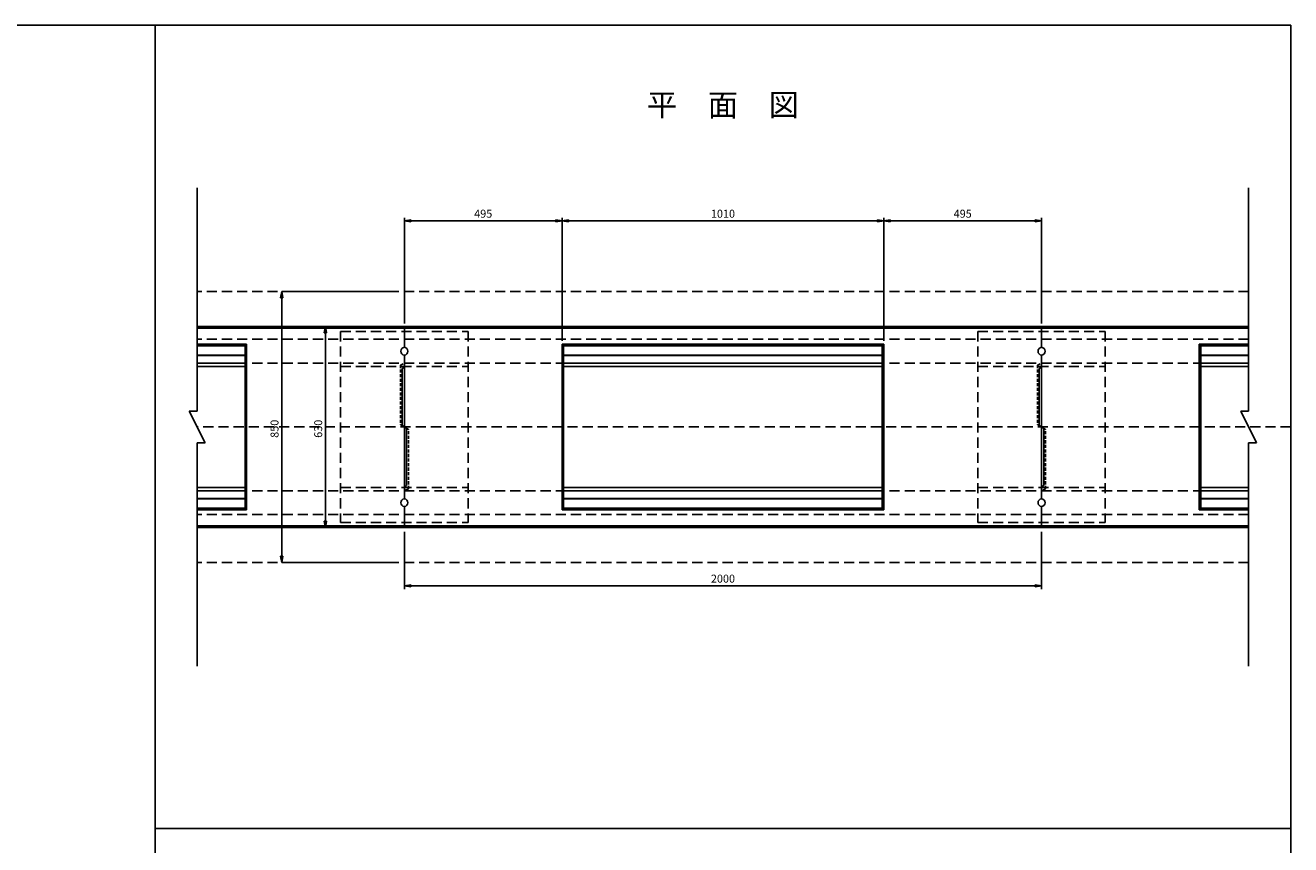
# Model space of a CAD drawing. Extents: x -1447 to 7157, y -2372 to 3304.
# Drawn here: x 3185 to 7157, y 98 to 2668 of the extents above; entities that cross this region are included whole.
import ezdxf

# ---------------------------------------------------------------- set-up
doc = ezdxf.new("R2010")
doc.units = 0
doc.linetypes.add('HIDDEN', pattern=[0.375, 0.25, -0.125])
doc.linetypes.add('HIDDEN2', pattern=[4.7625, 3.175, -1.5875])
doc.layers.get('0').update_dxf_attribs({"color": 250, "linetype": 'CONTINUOUS'})
doc.layers.get('DEFPOINTS').update_dxf_attribs({"color": 250, "linetype": 'CONTINUOUS'})
for name, color, linetype in [('KIJUN', 250, 'CONTINUOUS'), ('KL', 5, 'HIDDEN'), ('SUNPO', 250, 'CONTINUOUS'), ('sunpou', 250, 'CONTINUOUS'), ('TB', 250, 'HIDDEN2')]:
    doc.layers.add(name, color=color, linetype=linetype)
doc.styles.get("Standard").update_dxf_attribs({"font": 'isocp.shx', "bigfont": 'bigfont.shx'})
doc.styles.add('STYLE1', font='TXT', dxfattribs={"bigfont": 'extfont.shx'})
doc.dimstyles.new('STYLE10', dxfattribs={"dimscale": 10, "dimtxt": 2.5, "dimasz": 2, "dimexe": 0, "dimexo": 3, "dimgap": 1, "dimtad": 1, "dimdec": 4, "dimzin": 12, "dimdsep": 46, "dimtxsty": 'Standard', "dimblk1": 'CLOSED', "dimblk2": 'CLOSED', "dimsah": 1, "dimcen": 0, "dimclrd": 4, "dimclre": 4, "dimclrt": 2, "dimadec": 0, "dimazin": 0, "dimtfac": 1, "dimtdec": 4, "dimtmove": 0, "dimatfit": 3, "dimldrblk": 'CLOSED', "dimfxl": 1, "dimtolj": 1, "dimtzin": 0, "dimarcsym": 0})

# ---------------------------------------------------------------- blocks, each defined once
blk = doc.blocks.new('_Closed')
at = {"color": 0, "lineweight": -2}
for p, q in [((-1, 0.17), (0, 0)), ((-1, 0.17), (-1, -0.17)), ((0, 0), (-1, -0.17)), ((0, 0), (-1, 0))]:
    blk.add_line(p, q, dxfattribs=at)
blk = doc.blocks.new('*D80')
at = {"layer": 'DEFPOINTS', "color": 0, "ltscale": 3}
for p in [(4374.7, 1089.5), (6374.7, 1089.5), (6374.7, 909.7)]:
    blk.add_point(p, dxfattribs=at)
at = {"layer": 'SUNPO', "ltscale": 3}
for p, q in [((4374.7, 1079.5), (4374.7, 899.7)), ((6374.7, 1079.5), (6374.7, 899.7)), ((4394.7, 909.7), (6354.7, 909.7))]:
    blk.add_line(p, q, dxfattribs=at)
at = {"layer": 'SUNPO', "ltscale": 3, "xscale": 20, "yscale": 20, "zscale": 20, "rotation": 180}
blk.add_blockref('_Closed', (4374.7, 909.7), dxfattribs=at)
at = {"layer": 'SUNPO', "ltscale": 3, "xscale": 20, "yscale": 20, "zscale": 20}
blk.add_blockref('_Closed', (6374.7, 909.7), dxfattribs=at)
at = {"layer": 'SUNPO', "ltscale": 3, "insert": (5374.7, 932.2), "char_height": 25, "attachment_point": 5, "style": 'STYLE1'}
blk.add_mtext('\\A1;2000', dxfattribs=at)
blk = doc.blocks.new('*D81')
at = {"layer": 'DEFPOINTS', "color": 0, "ltscale": 3}
for p in [(4869.7, 2054.5), (4374.7, 1723), (4869.7, 1668)]:
    blk.add_point(p, dxfattribs=at)
at = {"layer": 'SUNPO', "ltscale": 3}
for p, q in [((4374.7, 1733), (4374.7, 2064.5)), ((4394.7, 2054.5), (4849.7, 2054.5)), ((4869.7, 1678), (4869.7, 2064.5))]:
    blk.add_line(p, q, dxfattribs=at)
at = {"layer": 'SUNPO', "ltscale": 3, "xscale": 20, "yscale": 20, "zscale": 20, "rotation": 180}
blk.add_blockref('_Closed', (4374.7, 2054.5), dxfattribs=at)
at = {"layer": 'SUNPO', "ltscale": 3, "xscale": 20, "yscale": 20, "zscale": 20}
blk.add_blockref('_Closed', (4869.7, 2054.5), dxfattribs=at)
at = {"layer": 'SUNPO', "ltscale": 3, "insert": (4622.2, 2077), "char_height": 25, "attachment_point": 5, "style": 'STYLE1'}
blk.add_mtext('\\A1;495', dxfattribs=at)
blk = doc.blocks.new('*D82')
at = {"layer": 'DEFPOINTS', "color": 0, "ltscale": 3}
for p in [(4374.7, 1723), (4126.8, 1093), (4374.7, 1093)]:
    blk.add_point(p, dxfattribs=at)
at = {"layer": 'SUNPO', "ltscale": 3}
for p, q in [((4344.7, 1723), (4126.8, 1723)), ((4126.8, 1703), (4126.8, 1113)), ((4344.7, 1093), (4126.8, 1093))]:
    blk.add_line(p, q, dxfattribs=at)
at = {"layer": 'SUNPO', "ltscale": 3, "xscale": 20, "yscale": 20, "zscale": 20}
for p, rotation in [((4126.8, 1723), 90), ((4126.8, 1093), 270)]:
    blk.add_blockref('_Closed', p, dxfattribs=dict(at, rotation=rotation))
at = {"layer": 'SUNPO', "ltscale": 3, "insert": (4104.3, 1402.4), "char_height": 25, "attachment_point": 5, "rotation": 90, "style": 'STYLE1'}
blk.add_mtext('\\A1;630', dxfattribs=at)
blk = doc.blocks.new('*D91')
at = {"layer": 'DEFPOINTS', "color": 0, "ltscale": 3}
for p in [(5879.7, 2054.5), (4869.7, 1668), (5879.7, 1668)]:
    blk.add_point(p, dxfattribs=at)
at = {"layer": 'SUNPO', "ltscale": 3}
for p, q in [((4869.7, 1678), (4869.7, 2064.5)), ((4889.7, 2054.5), (5859.7, 2054.5)), ((5879.7, 1678), (5879.7, 2064.5))]:
    blk.add_line(p, q, dxfattribs=at)
at = {"layer": 'SUNPO', "ltscale": 3, "xscale": 20, "yscale": 20, "zscale": 20, "rotation": 180}
blk.add_blockref('_Closed', (4869.7, 2054.5), dxfattribs=at)
at = {"layer": 'SUNPO', "ltscale": 3, "xscale": 20, "yscale": 20, "zscale": 20}
blk.add_blockref('_Closed', (5879.7, 2054.5), dxfattribs=at)
at = {"layer": 'SUNPO', "ltscale": 3, "insert": (5374.7, 2077), "char_height": 25, "attachment_point": 5, "style": 'STYLE1'}
blk.add_mtext('\\A1;1010', dxfattribs=at)
blk = doc.blocks.new('*D92')
at = {"layer": 'DEFPOINTS', "color": 0, "ltscale": 3}
for p in [(6374.7, 2054.5), (6374.7, 1723), (5879.7, 1668)]:
    blk.add_point(p, dxfattribs=at)
at = {"layer": 'SUNPO', "ltscale": 3}
for p, q in [((5879.7, 1678), (5879.7, 2064.5)), ((5899.7, 2054.5), (6354.7, 2054.5)), ((6374.7, 1733), (6374.7, 2064.5))]:
    blk.add_line(p, q, dxfattribs=at)
at = {"layer": 'SUNPO', "ltscale": 3, "xscale": 20, "yscale": 20, "zscale": 20, "rotation": 180}
blk.add_blockref('_Closed', (5879.7, 2054.5), dxfattribs=at)
at = {"layer": 'SUNPO', "ltscale": 3, "xscale": 20, "yscale": 20, "zscale": 20}
blk.add_blockref('_Closed', (6374.7, 2054.5), dxfattribs=at)
at = {"layer": 'SUNPO', "ltscale": 3, "insert": (6127.2, 2077), "char_height": 25, "attachment_point": 5, "style": 'STYLE1'}
blk.add_mtext('\\A1;495', dxfattribs=at)
blk = doc.blocks.new('SAE-400-A')
at = {"layer": 'KIJUN', "ltscale": 3}
for p, q in [((-1000, 0), (1000, 0)), ((-1000, -65.1), (-1000, 0)), ((1000, -65.1), (1000, 0)), ((-1000, -5), (1000, -5)), ((-505, -55), (-505, -575)), ((-505, -55), (505, -55)), ((-500, -55), (-500, -575)), ((-500, -60), (500, -60)), ((500, -55), (500, -575)), ((505, -55), (505, -575)), ((999.6, -65.1), (1000, -65.1)), ((-1000, -322.9), (-1000, -89.9)), ((-500, -89.5), (500, -89.5)), ((-500, -90.5), (500, -90.5)), ((-500, -115), (500, -115)), ((999.6, -89.9), (1000, -89.9)), ((1000, -307.1), (1000, -89.9)), ((-1000, -127), (-1007, -131.4)), ((-1007, -310.6), (-1007, -131.4)), ((-1000, -490.1), (-1000, -139.9)), ((-500, -125), (500, -125)), ((1000, -139.9), (1000, -490.1)), ((1000, -139.9), (1000, -490.1)), ((-1000, -315), (-1007, -310.6)), ((1000, -307.1), (1000, -540.1)), ((1000, -315), (1007, -319.4)), ((-1000, -322.9), (-1000, -540.1)), ((1007, -319.4), (1007, -498.6)), ((-1000, -540.1), (-1000, -514.9)), ((-500, -505), (500, -505)), ((-500, -515), (500, -515)), ((1000, -503), (1007, -498.6)), ((-500, -539.5), (500, -539.5)), ((-500, -540.5), (500, -540.5)), ((-1000, -564.9), (-1000, -630)), ((-1000, -570), (-1000, -564.9)), ((-505, -575), (505, -575)), ((-500, -570), (500, -570)), ((1000, -564.9), (1000, -630)), ((-1000, -625), (1000, -625)), ((-1000, -630), (1000, -630))]:
    blk.add_line(p, q, dxfattribs=at)
for centre, start, end in [((-1001.5, -77.5), 276.8921, 83.1079), ((1001.5, -77.5), 96.8921, 263.1079), ((-1001.5, -552.5), 276.8921, 83.1079), ((1001.5, -552.5), 96.8921, 263.1079)]:
    blk.add_arc(centre, 12.5, start, end, dxfattribs=at)
at = {"layer": 'TB', "ltscale": 3}
for p, q in [((987.5, -120.7), (1000, -115)), ((987.5, -120.7), (987.5, -307.2)), ((-987.5, -322.8), (-1000, -315)), ((987.5, -307.2), (1000, -315)), ((-987.5, -509.3), (-987.5, -322.8)), ((-987.5, -509.3), (-1000, -515))]:
    blk.add_line(p, q, dxfattribs=at)
blk = doc.blocks.new('RAE-400-A')
at = {"layer": 'sunpou', "linetype": 'HIDDEN2', "ltscale": 10}
for p, q in [((0, 300), (0, -300)), ((0, 300), (400, 300)), ((400, 300), (400, -300)), ((0, 190), (400, 190)), ((0, -190), (400, -190)), ((0, -300), (400, -300))]:
    blk.add_line(p, q, dxfattribs=at)
blk = doc.blocks.new('*D105')
at = {"layer": 'DEFPOINTS', "color": 0, "ltscale": 3}
for p in [(4374.7, 1833), (3989.7, 983), (4374.7, 983)]:
    blk.add_point(p, dxfattribs=at)
at = {"layer": 'SUNPO', "ltscale": 3}
for p, q in [((4344.7, 1833), (3989.7, 1833)), ((3989.7, 1813), (3989.7, 1003)), ((4344.7, 983), (3989.7, 983))]:
    blk.add_line(p, q, dxfattribs=at)
at = {"layer": 'SUNPO', "ltscale": 3, "xscale": 20, "yscale": 20, "zscale": 20}
for p, rotation in [((3989.7, 1833), 90), ((3989.7, 983), 270)]:
    blk.add_blockref('_Closed', p, dxfattribs=dict(at, rotation=rotation))
at = {"layer": 'SUNPO', "ltscale": 3, "insert": (3967.2, 1402.4), "char_height": 25, "attachment_point": 5, "rotation": 90, "style": 'STYLE1'}
blk.add_mtext('\\A1;850', dxfattribs=at)

msp = doc.modelspace()

# ---------------------------------------------------------------- linework, layer by layer
at = {"layer": 'KIJUN', "ltscale": 3}
for p, q in [((3724.696, 1723.027), (4374.696, 1723.027)), ((3724.696, 1718.027), (4374.696, 1718.027)), ((4374.696, 1657.937), (4374.696, 1723.027)), ((6374.696, 1723.027), (7024.696, 1723.027)), ((6374.696, 1657.937), (6374.696, 1723.027)), ((6374.696, 1718.027), (7024.696, 1718.027)), ((3724.696, 1668.027), (3879.696, 1668.027)), ((3724.696, 1663.027), (3874.696, 1663.027)), ((3724.696, 1633.527), (3874.696, 1633.527)), ((3724.696, 1632.527), (3874.696, 1632.527)), ((3874.696, 1668.027), (3874.696, 1148.027)), ((3879.696, 1668.027), (3879.696, 1148.027)), ((4374.292, 1657.881), (4374.696, 1657.944)), ((4374.292, 1633.173), (4374.696, 1633.111)), ((4374.696, 1415.884), (4374.696, 1633.117)), ((6374.696, 1400.17), (6374.696, 1633.117)), ((6869.696, 1668.027), (6869.696, 1148.027)), ((6869.696, 1668.027), (7024.696, 1668.027)), ((6874.696, 1668.027), (6874.696, 1148.027)), ((6874.696, 1663.027), (7024.696, 1663.027)), ((6874.696, 1633.527), (7024.696, 1633.527)), ((6874.696, 1632.527), (7024.696, 1632.527)), ((3724.696, 1608.027), (3874.696, 1608.027)), ((3724.696, 1598.027), (3874.696, 1598.027)), ((6374.696, 1596.027), (6367.696, 1591.652)), ((6367.696, 1412.402), (6367.696, 1591.652)), ((6874.696, 1608.027), (7024.696, 1608.027)), ((6874.696, 1598.027), (7024.696, 1598.027)), ((4374.696, 1583.117), (4374.696, 1232.937)), ((4374.696, 1583.117), (4374.696, 1232.937)), ((6374.696, 1232.937), (6374.696, 1583.117)), ((4374.696, 1415.884), (4374.696, 1182.937)), ((4374.696, 1408.027), (4381.696, 1403.652)), ((4381.696, 1403.652), (4381.696, 1224.402)), ((6374.696, 1408.027), (6367.696, 1412.402)), ((6374.696, 1400.17), (6374.696, 1182.937)), ((3724.696, 1218.027), (3874.696, 1218.027)), ((3724.696, 1208.027), (3874.696, 1208.027)), ((4374.696, 1220.027), (4381.696, 1224.402)), ((6374.696, 1182.937), (6374.696, 1208.117)), ((6874.696, 1218.027), (7024.696, 1218.027)), ((6874.696, 1208.027), (7024.696, 1208.027)), ((3724.696, 1183.527), (3874.696, 1183.527)), ((3724.696, 1182.527), (3874.696, 1182.527)), ((3724.696, 1153.027), (3874.696, 1153.027)), ((4374.696, 1158.117), (4374.696, 1093.027)), ((6374.696, 1158.117), (6374.696, 1093.027)), ((6374.696, 1153.027), (6374.696, 1158.117)), ((6874.696, 1183.527), (7024.696, 1183.527)), ((6874.696, 1182.527), (7024.696, 1182.527)), ((6874.696, 1153.027), (7024.696, 1153.027)), ((3724.696, 1148.027), (3879.696, 1148.027)), ((6869.696, 1148.027), (7024.696, 1148.027)), ((3724.696, 1098.027), (4374.696, 1098.027)), ((3724.696, 1093.027), (4374.696, 1093.027)), ((6374.696, 1098.027), (7024.696, 1098.027)), ((6374.696, 1093.027), (7024.696, 1093.027))]:
    msp.add_line(p, q, dxfattribs=at)
for centre, start, end in [((4376.196, 1645.527), 96.892103, 263.107897), ((6373.196, 1645.527), 276.892103, 83.107897), ((4376.196, 1170.527), 96.892103, 263.107897), ((6373.196, 1170.527), 276.892103, 83.107897)]:
    msp.add_arc(centre, 12.5, start, end, dxfattribs=at)
at = {"layer": 'KL', "color": 0, "linetype": 'ByBlock', "ltscale": 2}
for points in [[(3592.696, 2668.027), (3592.696, -895.973), (1072.696, -895.973), (1072.696, 2668.027)], [(3592.696, 2668.027), (7156.696, 2668.027), (7156.696, 148.027), (3592.696, 148.027)], [(3592.696, 148.027), (7156.696, 148.027), (7156.696, -2371.973), (3592.696, -2371.973)]]:
    msp.add_lwpolyline(points, close=True, dxfattribs=at)
at = {"layer": 'sunpou'}
for p, q in [((3724.696, 1458.027), (3724.696, 2158.027)), ((7024.696, 1458.027), (7024.696, 2158.027)), ((3724.696, 1458.027), (3699.696, 1458.027)), ((3699.696, 1458.027), (3749.696, 1358.027)), ((7024.696, 1458.027), (6999.696, 1458.027)), ((6999.696, 1458.027), (7049.696, 1358.027)), ((3724.696, 658.027), (3724.696, 1358.027)), ((3749.696, 1358.027), (3724.696, 1358.027)), ((7024.696, 658.027), (7024.696, 1358.027)), ((7049.696, 1358.027), (7024.696, 1358.027))]:
    msp.add_line(p, q, dxfattribs=at)
at = {"layer": 'sunpou', "linetype": 'HIDDEN2', "ltscale": 10}
for p, q in [((7024.696, 1833.027), (3724.696, 1833.027)), ((7024.696, 1683.027), (3724.696, 1683.027)), ((7024.696, 1608.027), (3724.696, 1608.027)), ((7156.696, 1408.027), (3724.696, 1408.027)), ((7024.696, 1208.027), (3724.696, 1208.027)), ((7024.696, 1133.027), (3724.696, 1133.027)), ((7024.696, 983.027), (3724.696, 983.027))]:
    msp.add_line(p, q, dxfattribs=at)
at = {"layer": 'TB', "ltscale": 3}
for p, q in [((4362.196, 1602.345), (4374.696, 1608.027)), ((4362.196, 1602.345), (4362.196, 1415.84)), ((4362.196, 1415.84), (4374.696, 1408.027)), ((6387.196, 1400.215), (6374.696, 1408.027)), ((6387.196, 1213.709), (6387.196, 1400.215)), ((6387.196, 1213.709), (6374.696, 1208.027))]:
    msp.add_line(p, q, dxfattribs=at)

# ---------------------------------------------------------------- block references
at = {"layer": 'sunpou'}
for name, p in [('RAE-400-A', (4174.696, 1408.027)), ('SAE-400-A', (5374.696, 1723.027)), ('RAE-400-A', (6174.696, 1408.027))]:
    msp.add_blockref(name, p, dxfattribs=at)

# ---------------------------------------------------------------- texts
at = {"layer": 'SUNPO', "ltscale": 3, "insert": (5374.696, 2409.272), "char_height": 70, "attachment_point": 5, "style": 'STYLE1'}
msp.add_mtext('平\u3000面\u3000図', dxfattribs=at)

# ---------------------------------------------------------------- dimensions: what is measured, and where the dimension line sits
at = {"layer": 'SUNPO', "ltscale": 3}
for base, p1, p2, picture, middle in [((4869.696, 2054.454), (4374.696, 1723.027), (4869.696, 1668.027), '*D81', (4622.196, 2076.954)), ((5879.696, 2054.454), (4869.696, 1668.027), (5879.696, 1668.027), '*D91', (5374.696, 2076.954)), ((6374.696, 2054.454), (5879.696, 1668.027), (6374.696, 1723.027), '*D92', (6127.196, 2076.954)), ((6374.696, 909.74), (4374.696, 1089.511), (6374.696, 1089.511), '*D80', (5374.696, 932.24))]:
    dim = msp.add_linear_dim(base=base, p1=p1, p2=p2, dimstyle='STYLE10', override={"dimtxt": 2.5, "dimasz": 2, "dimexe": 1, "dimexo": 1, "dimdec": 0, "dimzin": 13, "dimtxsty": 'STYLE1', "dimclrd": 256, "dimclre": 256, "dimclrt": 256, "dimtdec": 0, "dimtofl": 0, "dimtzin": 1, "dimlwd": 65535, "dimlwe": 65535}, dxfattribs=at)
    dim.commit()
    dim.dimension.update_dxf_attribs({"geometry": picture, "text_midpoint": middle})
for base, p1, p2, picture, middle in [((3989.661, 983.027), (4374.696, 1833.027), (4374.696, 983.027), '*D105', (3989.661, 1402.375)), ((4126.787, 1093.027), (4374.696, 1723.027), (4374.696, 1093.027), '*D82', (4126.787, 1402.375))]:
    dim = msp.add_linear_dim(base=base, p1=p1, p2=p2, angle=90, dimstyle='STYLE10', override={"dimtxt": 2.5, "dimdec": 2, "dimzin": 13, "dimtxsty": 'STYLE1', "dimclrd": 256, "dimclre": 256, "dimclrt": 256, "dimtdec": 2, "dimtzin": 1, "dimlwd": 65535, "dimlwe": 65535}, dxfattribs=at)
    dim.commit()
    dim.dimension.update_dxf_attribs({"geometry": picture, "text_midpoint": middle, "dimtype": 160})

doc.saveas('drawing.dxf')
